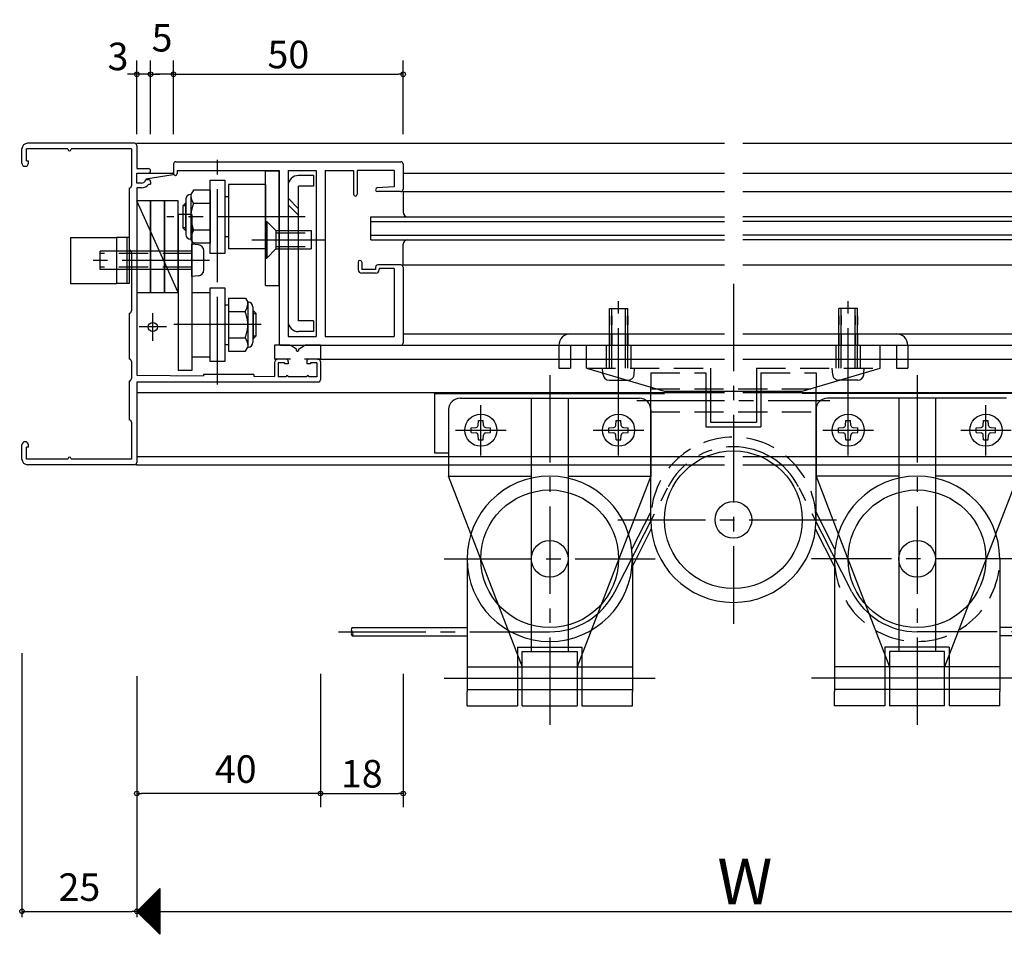
# Model space of a CAD drawing. Units: millimetres. Extents: x -364 to 424, y -554 to 629.
# Drawn here: x 57 to 271, y 6 to 205 of the extents above; entities that cross this region are included whole.
import ezdxf

# ---------------------------------------------------------------- set-up
doc = ezdxf.new("R2010")
doc.units = ezdxf.units.MM
for name, pattern in [('CENTER2', [28.575, 19.05, -3.175, 3.175, -3.175]), ('DASHED2', [9.525, 6.35, -3.175]), ('PHANTOM2', [31.75, 15.875, -3.175, 3.175, -3.175, 3.175, -3.175])]:
    doc.linetypes.add(name, pattern=pattern)
for name, color, linetype in [('AM_0', 7, 'Continuous'), ('AM_11', 3, 'PHANTOM2'), ('AM_2', 121, 'Continuous'), ('AM_3', 6, 'DASHED2'), ('AM_7', 4, 'CENTER2'), ('KI', 7, 'Continuous'), ('SU', 3, 'Continuous')]:
    doc.layers.add(name, color=color, linetype=linetype)
doc.styles.get("Standard").update_dxf_attribs({"font": 'ROMANS', "bigfont": 'EXTFONT'})
doc.dimstyles.new('ISO-25', dxfattribs={"dimtxt": 2.5, "dimasz": 2.5, "dimexe": 1.25, "dimexo": 0.625, "dimtad": 1, "dimtxsty": 'Standard', "dimcen": 2.5, "dimadec": 0, "dimazin": 0, "dimtfac": 1, "dimtmove": 0, "dimatfit": 3, "dimfxl": 0, "dimarcsym": 0})
doc.dimstyles.new('SANKYO', dxfattribs={"dimtxt": 6, "dimasz": 1, "dimexe": 3, "dimexo": 2, "dimgap": 1.3, "dimtad": 1, "dimdsep": 46, "dimtxsty": 'Standard', "dimblk": 'ORIGIN', "dimcen": 0, "dimclrd": 256, "dimclre": 256, "dimclrt": 256, "dimadec": 0, "dimazin": 2, "dimtp": 0.1, "dimtm": 0.1, "dimtfac": 0.71, "dimtmove": 2, "dimatfit": 3, "dimldrblk": 'ORIGIN', "dimfxl": 0, "dimtolj": 1, "dimarcsym": 0})

# ---------------------------------------------------------------- blocks, each defined once
blk = doc.blocks.new('$X4')
at = {"color": 7, "linetype": 'Continuous'}
for p, q in [((-2.41, -0.09), (2.5, 4.83)), ((-2.3, -0.2), (2.5, 4.6)), ((-2.19, -0.31), (2.5, 4.38)), ((1.87, 4.37), (2.5, 3.74)), ((1.98, 4.48), (2.5, 3.96)), ((2.09, 4.59), (2.5, 4.19)), ((2.21, 4.71), (2.5, 4.41)), ((2.32, 4.82), (2.5, 4.64)), ((2.43, 4.93), (2.5, 4.86)), ((-2.08, -0.42), (2.5, 4.16)), ((-1.97, -0.53), (2.5, 3.93)), ((-1.85, -0.65), (2.5, 3.71)), ((-1.74, -0.76), (2.5, 3.48)), ((-1.63, -0.87), (2.5, 3.26)), ((-1.52, -0.98), (2.5, 3.03)), ((-1.4, -1.1), (2.5, 2.81)), ((-1.29, -1.21), (2.5, 2.58)), ((-1.18, -1.32), (2.5, 2.36)), ((-0.26, 2.24), (2.5, -0.53)), ((-0.15, 2.35), (2.5, -0.3)), ((-0.04, 2.46), (2.5, -0.08)), ((0.07, 2.57), (2.5, 0.14)), ((0.18, 2.68), (2.5, 0.37)), ((0.3, 2.8), (2.5, 0.59)), ((0.41, 2.91), (2.5, 0.82)), ((0.52, 3.02), (2.5, 1.04)), ((0.63, 3.13), (2.5, 1.27)), ((0.75, 3.25), (2.5, 1.49)), ((0.86, 3.36), (2.5, 1.72)), ((0.97, 3.47), (2.5, 1.94)), ((1.08, 3.58), (2.5, 2.17)), ((1.2, 3.69), (2.5, 2.39)), ((1.31, 3.81), (2.5, 2.61)), ((1.42, 3.92), (2.5, 2.84)), ((1.53, 4.03), (2.5, 3.06)), ((1.64, 4.14), (2.5, 3.29)), ((1.76, 4.26), (2.5, 3.51)), ((-2.4, 0.1), (2.5, -4.79)), ((-2.28, 0.22), (2.5, -4.57)), ((-2.17, 0.33), (2.5, -4.35)), ((-2.06, 0.44), (2.5, -4.12)), ((-1.95, 0.55), (2.5, -3.9)), ((-1.84, 0.66), (2.5, -3.67)), ((-1.72, 0.78), (2.5, -3.45)), ((-1.61, 0.89), (2.5, -3.22)), ((-1.5, 1), (2.5, -3)), ((-1.39, 1.11), (2.5, -2.77)), ((-1.27, 1.23), (2.5, -2.55)), ((-1.16, 1.34), (2.5, -2.32)), ((-1.07, -1.43), (2.5, 2.13)), ((-1.05, 1.45), (2.5, -2.1)), ((-0.95, -1.55), (2.5, 1.91)), ((-0.94, 1.56), (2.5, -1.88)), ((-0.84, -1.66), (2.5, 1.69)), ((-0.83, 1.67), (2.5, -1.65)), ((-0.73, -1.77), (2.5, 1.46)), ((-0.71, 1.79), (2.5, -1.43)), ((-0.62, -1.88), (2.5, 1.24)), ((-0.6, 1.9), (2.5, -1.2)), ((-0.51, -1.99), (2.5, 1.01)), ((-0.49, 2.01), (2.5, -0.98)), ((-0.39, -2.11), (2.5, 0.79)), ((-0.38, 2.12), (2.5, -0.75)), ((-0.28, -2.22), (2.5, 0.56)), ((-0.17, -2.33), (2.5, 0.34)), ((-0.06, -2.44), (2.5, 0.11)), ((0.06, -2.56), (2.5, -0.11)), ((0.17, -2.67), (2.5, -0.34)), ((0.28, -2.78), (2.5, -0.56)), ((0.39, -2.89), (2.5, -0.78)), ((0.5, -3), (2.5, -1.01)), ((0.62, -3.12), (2.5, -1.23)), ((0.73, -3.23), (2.5, -1.46)), ((0.84, -3.34), (2.5, -1.68)), ((0.95, -3.45), (2.5, -1.91)), ((1.07, -3.57), (2.5, -2.13)), ((1.18, -3.68), (2.5, -2.36)), ((1.29, -3.79), (2.5, -2.58)), ((1.4, -3.9), (2.5, -2.8)), ((1.51, -4.01), (2.5, -3.03)), ((1.63, -4.13), (2.5, -3.25)), ((1.74, -4.24), (2.5, -3.48)), ((1.85, -4.35), (2.5, -3.7)), ((1.96, -4.46), (2.5, -3.93)), ((2.08, -4.58), (2.5, -4.15)), ((2.19, -4.69), (2.5, -4.38)), ((2.3, -4.8), (2.5, -4.6)), ((2.41, -4.91), (2.5, -4.83))]:
    blk.add_line(p, q, dxfattribs=at)
blk = doc.blocks.new('_ORIGIN')
at = {"color": 0, "linetype": 'ByBlock', "lineweight": -2}
blk.add_line((0, 0), (-1, 0), dxfattribs=at)
blk.add_circle((0, 0), 0.5, dxfattribs=at)
blk = doc.blocks.new('*D140')
at = {"color": 0, "lineweight": -2}
for p, q in [((342.01, 66.73), (342.01, 9.21)), ((82.01, 56.77), (82.01, 9.21)), ((83.01, 10.51), (342.01, 10.51))]:
    blk.add_line(p, q, dxfattribs=at)
at = {"layer": 'Defpoints', "color": 0}
for p in [(342.01, 69.27), (82.01, 59.31), (342.01, 10.51)]:
    blk.add_point(p, dxfattribs=at)
at = {"color": 0, "lineweight": -2, "rotation": 180}
blk.add_blockref('_ORIGIN', (82.01, 10.51), dxfattribs=at)
blk = doc.blocks.new('_NONE')
blk = doc.blocks.new('*D144')
at = {"color": 0, "lineweight": -2}
for p, q in [((57.01, 66.73), (57.01, 9.21)), ((82.01, 11.78), (82.01, 11.81)), ((58.01, 10.51), (81.01, 10.51))]:
    blk.add_line(p, q, dxfattribs=at)
at = {"layer": 'Defpoints', "color": 0}
for p in [(57.01, 69.27), (82.01, 10.51), (82.01, 9.24)]:
    blk.add_point(p, dxfattribs=at)
at = {"color": 0, "lineweight": -2, "rotation": 180}
blk.add_blockref('_ORIGIN', (57.01, 10.51), dxfattribs=at)
at = {"color": 0, "lineweight": -2}
blk.add_blockref('_ORIGIN', (82.01, 10.51), dxfattribs=at)
at = {"color": 0, "insert": (69.51, 15.01), "char_height": 6, "attachment_point": 5}
blk.add_mtext('25', dxfattribs=at)
blk = doc.blocks.new('*D257')
at = {"lineweight": -2}
for p, q in [((90.01, 179.8), (90.01, 195.85)), ((140.01, 179.8), (140.01, 195.85)), ((91.01, 192.85), (139.01, 192.85))]:
    blk.add_line(p, q, dxfattribs=at)
at = {"layer": 'Defpoints', "color": 0}
for p in [(140.01, 192.85), (90.01, 177.8), (140.01, 177.8)]:
    blk.add_point(p, dxfattribs=at)
at = {"lineweight": -2, "rotation": 180}
blk.add_blockref('_ORIGIN', (90.01, 192.85), dxfattribs=at)
at = {"lineweight": -2}
blk.add_blockref('_ORIGIN', (140.01, 192.85), dxfattribs=at)
at = {"insert": (115.01, 197.15), "char_height": 6, "attachment_point": 5}
blk.add_mtext('\\A1;50', dxfattribs=at)
blk = doc.blocks.new('*D258')
at = {"lineweight": -2}
for p, q in [((85.01, 179.8), (85.01, 195.85)), ((90.01, 179.8), (90.01, 195.85)), ((89.01, 192.85), (86.01, 192.85))]:
    blk.add_line(p, q, dxfattribs=at)
at = {"layer": 'Defpoints', "color": 0}
for p in [(85.01, 192.85), (85.01, 177.8), (90.01, 177.8)]:
    blk.add_point(p, dxfattribs=at)
at = {"lineweight": -2, "rotation": 180}
blk.add_blockref('_ORIGIN', (85.01, 192.85), dxfattribs=at)
at = {"lineweight": -2}
blk.add_blockref('_ORIGIN', (90.01, 192.85), dxfattribs=at)
at = {"insert": (87.51, 200.8), "char_height": 6, "attachment_point": 5}
blk.add_mtext('\\A1;5', dxfattribs=at)
blk = doc.blocks.new('突出しOP露出W')
blk.add_point((-260, 0))
blk.add_point((-260, 0))
at = {"layer": 'KI'}
for p, q in [((-285, 65.7), (-285, 68.8)), ((-284, 66.2), (-284, 68.8)), ((-275, 68.8), (-284, 68.8)), ((-260.5, 70), (-283.8, 70)), ((-275, 68.8), (-275, 68.7)), ((-261.15, 68.8), (-274.3, 68.8)), ((-274.3, 68.8), (-274.3, 68.7)), ((-261.15, 68.8), (-261.15, 60.75)), ((-260, 70), (-132, 70)), ((-260, 69.5), (-260, 64.5)), ((-128, 70), (0, 70)), ((-284, 66.2), (-283.6, 66.2)), ((-283.6, 65.7), (-283.6, 66.2)), ((-260, 64.5), (-257.5, 64.5)), ((-252, 65.5), (-252, 63.4)), ((-251.5, 66), (-202.5, 66)), ((-202, 65.5), (-202, 60)), ((-260, 63.5), (-257.5, 63.5)), ((-260, 61.3), (-260, 63.5)), ((-259, 63.5), (-252.13, 63.5)), ((-258.02, 62.3), (-252.1, 63.2)), ((-251.2, 64.05), (-229, 64.05)), ((-251.2, 64.05), (-251.2, 63.4)), ((-229, 64.05), (-229, 26.5)), ((-227.05, 64.05), (-220.95, 64.05)), ((-227.05, 64.05), (-227.05, 27.95)), ((-220.95, 64.05), (-220.95, 27.95)), ((-219, 64.05), (-219, 27.95)), ((-219, 64.05), (-212.8, 64.05)), ((-212.8, 64.05), (-212.8, 58.9)), ((-212, 64.05), (-212, 58.9)), ((-203.95, 64.05), (-212, 64.05)), ((-203.95, 64.05), (-203.95, 60.5)), ((-202, 63.5), (-132, 63.5)), ((-128, 63.5), (-57.93, 63.5)), ((-261.65, 60.25), (-261.65, 46.75)), ((-259, 61.3), (-260, 61.3)), ((-259, 60.3), (-260, 60.3)), ((-260, 60.3), (-260, 19.5)), ((-258.02, 62.1), (-257.5, 62.1)), ((-257.4, 61.1), (-257, 61.1)), ((-257, 61.6), (-257, 61.1)), ((-203.95, 60.5), (-207.62, 60.3)), ((-202.5, 59.5), (-207.6, 59.5)), ((-202.03, 59.5), (-132, 59.5)), ((-202, 59.5), (-202, 55)), ((-128, 59.5), (-57.14, 59.5)), ((-209, 49), (-209, 54)), ((-209, 54), (-132, 54)), ((-51, 54), (-128, 54)), ((-209, 53), (-132, 53)), ((-51, 53), (-128, 53)), ((-209, 50), (-132, 50)), ((-51, 50), (-128, 50)), ((-209, 49), (-132, 49)), ((-202, 43.5), (-202, 48)), ((-51, 49), (-128, 49)), ((-261.15, 46.25), (-261.15, 33.5)), ((-211.8, 44.1), (-211.8, 42.5)), ((-211, 44.1), (-211, 42.5)), ((-208, 43), (-208, 42.5)), ((-202.5, 43.5), (-207.5, 43.5)), ((-202.03, 43.5), (-132, 43.5)), ((-202, 43), (-202, 26.5)), ((-128, 43.5), (-57.17, 43.5)), ((-208, 42.5), (-211, 42.5)), ((-208, 41.7), (-211, 41.7)), ((-203.95, 42.7), (-207.2, 42.7)), ((-207.2, 42.7), (-207.2, 42.5)), ((-203.95, 42.7), (-203.95, 27.95)), ((-261.65, 33), (-261.65, 23)), ((-227.05, 27.95), (-220.95, 27.95)), ((-219, 27.95), (-203.95, 27.95)), ((-202, 28.5), (-132, 28.5)), ((-128, 28.5), (-58, 28.5)), ((-230, 26), (-230, 23)), ((-226.65, 26), (-230, 26)), ((-228.5, 26), (-202.5, 26)), ((-225.25, 25.17), (-226.37, 25.92)), ((-224.75, 25.17), (-223.63, 25.92)), ((-220, 26), (-223.35, 26)), ((-220, 26), (-220, 23)), ((-202.75, 26), (-132, 26)), ((-128, 26), (-56.91, 26)), ((-261.15, 22.5), (-261.15, 18.75)), ((-226.5, 23), (-230, 23)), ((-230, 22.2), (-230, 19.2)), ((-227.5, 23), (-229.2, 23)), ((-227.8, 22.2), (-229.2, 22.2)), ((-229.2, 22.2), (-229.2, 19.15)), ((-227.8, 22.2), (-227.8, 22)), ((-227, 22), (-227.8, 22)), ((-227, 22.5), (-227, 22)), ((-220, 23), (-223.5, 23)), ((-223, 22.5), (-223, 22)), ((-222.2, 22), (-223, 22)), ((-220.5, 23), (-222.5, 23)), ((-222.2, 22.2), (-222.2, 22)), ((-220.8, 22.2), (-222.2, 22.2)), ((-220.8, 22.2), (-220.8, 19.15)), ((-220.63, 23), (-132, 23)), ((-220, 22.5), (-220, 18.5)), ((-128, 23), (-39.37, 23)), ((-260, 19.5), (-245.5, 19.36)), ((-234.5, 19.65), (-245.5, 19.65)), ((-245.5, 19.65), (-245.5, 19.36)), ((-234.5, 19.65), (-234.5, 19.25)), ((-261.65, 18.25), (-261.65, 9.75)), ((-220.5, 18), (-260, 18)), ((-260, 18), (-260, 0.5)), ((-234.5, 19.25), (-230, 19.2)), ((-227.5, 19.15), (-229.2, 19.15)), ((-223, 19.15), (-227, 19.15)), ((-220.8, 19.15), (-222.5, 19.15)), ((-260, 15.75), (-132, 15.75)), ((-128, 15.75), (0, 15.75)), ((-261.15, 9.25), (-261.15, 1.2)), ((-285, 1.2), (-285, 4.3)), ((-283.6, 3.8), (-283.6, 4.3)), ((-283.6, 3.8), (-284, 3.8)), ((-284, 1.2), (-284, 3.8)), ((-275, 1.2), (-284, 1.2)), ((-260.5, 0), (-283.8, 0)), ((-275, 1.3), (-275, 1.2)), ((-274.3, 1.3), (-274.3, 1.2)), ((-261.15, 1.2), (-274.3, 1.2)), ((-260, 1.8), (-132, 1.8)), ((-260, 0), (-132, 0)), ((-128, 1.8), (0, 1.8)), ((-128, 0), (0, 0))]:
    blk.add_line(p, q, dxfattribs=at)
for centre, radius, start, end in [((-283.8, 68.8), 1.2, 90, 180), ((-274.65, 68.7), 0.35, 180, 0), ((-260.5, 69.5), 0.5, 0, 90), ((-284.3, 65.7), 0.7, 180, 0), ((-257.5, 64), 0.5, 270, 90), ((-251.5, 65.5), 0.5, 90, 180), ((-202.5, 65.5), 0.5, 0, 90.0017), ((-252.13, 63.35), 0.15, 282.2196, 89.9999), ((-251.6, 63.4), 0.4, 180, 0), ((-261.65, 60.75), 0.5, 270, 0), ((-259, 62.3), 1, 270.0001, 348.4641), ((-259, 62.3), 2, 270.0001, 323.1297), ((-257.5, 61.6), 0.5, 0, 90), ((-207.6, 59.9), 0.4, 93.127, 270), ((-212.4, 58.9), 0.4, 180, 0), ((-202.5, 60), 0.5, 270, 0), ((-201, 55), 1, 180, 270), ((-201, 48), 1, 90, 180), ((-261.65, 46.25), 0.5, 0, 90), ((-211.4, 44.1), 0.4, 0, 180), ((-207.5, 43), 0.5, 90, 180), ((-202.5, 43), 0.5, 0, 90), ((-211, 42.5), 0.8, 180, 270), ((-208, 42.5), 0.8, 270, 0), ((-261.65, 33.5), 0.5, 270, 0), ((-228.5, 26.5), 0.5, 180, 270), ((-226.65, 25.5), 0.5, 56.31, 90.0001), ((-223.35, 25.5), 0.5, 90.0001, 123.6901), ((-202.5, 26.5), 0.5, 270, 0), ((-225, 25), 0.3, 146.3101, 180), ((-225, 25), 0.3, 180, 33.69), ((-261.65, 22.5), 0.5, 0, 90), ((-229.2, 22.2), 0.8, 90, 180), ((-227.5, 22.5), 0.5, 0, 90), ((-222.5, 22.5), 0.5, 90, 180), ((-220.5, 22.5), 0.5, 359.9998, 90), ((-227.25, 19.15), 0.25, 0, 180), ((-222.75, 19.15), 0.25, 0, 180), ((-261.65, 18.75), 0.5, 269.9997, 0), ((-220.5, 18.5), 0.5, 270, 359.9998), ((-261.65, 9.25), 0.5, 0, 89.9998), ((-284.3, 4.3), 0.7, 0, 180), ((-283.8, 1.2), 1.2, 180, 270), ((-274.65, 1.3), 0.35, 0, 180), ((-260.5, 0.5), 0.5, 270, 0)]:
    blk.add_arc(centre, radius, start, end, dxfattribs=at)
at = {"layer": 'SU'}
for p, q in [((-78.5, 70), (-73.5, 70)), ((-78.5, 0), (-73.5, 0))]:
    blk.add_line(p, q, dxfattribs=at)
blk = doc.blocks.new('*D322')
at = {"lineweight": -2}
for p, q in [((82.01, 179.8), (82.01, 195.85)), ((85.01, 179.8), (85.01, 195.85)), ((81.01, 192.85), (80.01, 192.85)), ((85.01, 192.85), (82.01, 192.85)), ((86.01, 192.85), (87.01, 192.85))]:
    blk.add_line(p, q, dxfattribs=at)
at = {"layer": 'Defpoints', "color": 0}
for p in [(82.01, 192.85), (82.01, 177.8), (85.01, 177.8)]:
    blk.add_point(p, dxfattribs=at)
at = {"lineweight": -2}
blk.add_blockref('_ORIGIN', (82.01, 192.85), dxfattribs=at)
at = {"lineweight": -2, "rotation": 180}
blk.add_blockref('_ORIGIN', (85.01, 192.85), dxfattribs=at)
at = {"insert": (77.92, 196.73), "char_height": 6, "attachment_point": 5}
blk.add_mtext('\\A1;3', dxfattribs=at)
blk = doc.blocks.new('*D326')
at = {"color": 0, "lineweight": -2}
for p, q in [((82.01, 61.77), (82.01, 34.89)), ((122.01, 61.73), (122.01, 34.89)), ((121.01, 36.19), (83.01, 36.19))]:
    blk.add_line(p, q, dxfattribs=at)
at = {"layer": 'Defpoints', "color": 0}
for p in [(82.01, 64.31), (122.01, 64.27), (82.01, 36.19)]:
    blk.add_point(p, dxfattribs=at)
at = {"color": 0, "lineweight": -2, "rotation": 180}
blk.add_blockref('_ORIGIN', (82.01, 36.19), dxfattribs=at)
at = {"color": 0, "lineweight": -2}
blk.add_blockref('_ORIGIN', (122.01, 36.19), dxfattribs=at)
at = {"color": 0, "insert": (103.56, 40.72), "char_height": 6, "attachment_point": 5}
blk.add_mtext('40', dxfattribs=at)
blk = doc.blocks.new('*D327')
at = {"lineweight": -2}
for p, q in [((122.01, 62.27), (122.01, 33.19)), ((140.01, 62.27), (140.01, 33.19)), ((123.01, 36.19), (139.01, 36.19))]:
    blk.add_line(p, q, dxfattribs=at)
at = {"layer": 'Defpoints', "color": 0}
for p in [(122.01, 64.27), (140.01, 64.27), (140.01, 36.19)]:
    blk.add_point(p, dxfattribs=at)
at = {"lineweight": -2, "rotation": 180}
blk.add_blockref('_ORIGIN', (122.01, 36.19), dxfattribs=at)
at = {"lineweight": -2}
blk.add_blockref('_ORIGIN', (140.01, 36.19), dxfattribs=at)
at = {"insert": (131.01, 40.49), "char_height": 6, "attachment_point": 5}
blk.add_mtext('\\A1;18', dxfattribs=at)
blk = doc.blocks.new('Ｂ92636')
at = {"layer": 'AM_0'}
for p, q in [((0, 5), (0, -5)), ((0, 5), (0.5, 5)), ((0.5, 5), (0.5, -5)), ((0.5, 5), (0.5, -5)), ((0.5, 5), (2.8, 5)), ((2.8, 5), (2.8, -5)), ((2.8, 5), (2.8, -5)), ((12.8, 5), (2.8, 5)), ((12.8, 5), (12.8, -5)), ((0, -5), (0.5, -5)), ((0.5, -5), (2.8, -5)), ((12.8, -5), (2.8, -5))]:
    blk.add_line(p, q, dxfattribs=at)

msp = doc.modelspace()

# ---------------------------------------------------------------- linework, layer by layer
for p, q in [((184.926, 133.804), (184.926, 141.804)), ((184.926, 141.804), (188.926, 141.804)), ((185.426, 133.804), (185.426, 141.804)), ((188.426, 133.804), (188.426, 141.804)), ((188.926, 133.804), (188.926, 141.804)), ((238.926, 141.804), (234.926, 141.804)), ((234.926, 133.804), (234.926, 141.804)), ((235.426, 133.804), (235.426, 141.804)), ((238.426, 133.804), (238.426, 141.804)), ((238.926, 133.804), (238.926, 141.804)), ((184.926, 140.254), (184.926, 138.254)), ((185.426, 140.254), (185.426, 138.254)), ((188.426, 140.254), (188.426, 138.254)), ((188.926, 140.254), (188.926, 138.254)), ((234.926, 140.254), (234.926, 138.254)), ((235.426, 140.254), (235.426, 138.254)), ((238.426, 140.254), (238.426, 138.254)), ((238.926, 140.254), (238.926, 138.254)), ((184.926, 128.804), (184.926, 138.804)), ((185.426, 128.804), (185.426, 138.804)), ((188.426, 128.804), (188.426, 138.804)), ((188.926, 128.804), (188.926, 138.804)), ((234.926, 128.804), (234.926, 138.804)), ((235.426, 128.804), (235.426, 138.804)), ((238.426, 128.804), (238.426, 138.804)), ((238.926, 128.804), (238.926, 138.804)), ((184.845, 126.204), (188.766, 126.204)), ((239.007, 126.204), (235.086, 126.204)), ((167.926, 104.853), (167.926, 68.078)), ((175.926, 104.853), (175.926, 68.078)), ((247.926, 104.853), (247.926, 68.078)), ((255.926, 104.853), (255.926, 68.078)), ((154.768, 92.744), (165.926, 63.804)), ((189.084, 92.744), (177.926, 63.804)), ((234.768, 92.744), (245.926, 63.804)), ((269.084, 92.744), (257.926, 63.804)), ((153.926, 63.804), (189.926, 63.804)), ((269.926, 63.804), (233.926, 63.804)), ((153.926, 58.804), (189.926, 58.804)), ((269.926, 58.804), (233.926, 58.804))]:
    msp.add_line(p, q)
at = {"color": 7}
for p, q in [((87.01, 15.508), (82.01, 10.508)), ((87.01, 15.508), (87.01, 5.508)), ((82.01, 10.508), (87.01, 5.508))]:
    msp.add_line(p, q, dxfattribs=at)
for centre in [(211.926, 95.804), (171.926, 87.304), (251.926, 87.304)]:
    msp.add_circle(centre, 15)
for centre, radius, start, end in [((184.845, 127.504), 1.3, 185, 270), ((239.007, 127.504), 1.3, 270, 355), ((171.926, 87.304), 18, 180, 0)]:
    msp.add_arc(centre, radius, start, end)
at = {"layer": 'AM_0'}
for p, q in [((110.01, 171.804), (113.01, 171.804)), ((110.01, 146.804), (110.01, 171.804)), ((113.01, 146.804), (113.01, 171.804)), ((98.01, 169.804), (101.21, 169.804)), ((98.01, 153.804), (98.01, 169.804)), ((101.21, 169.804), (101.21, 153.804)), ((120.46, 170.803), (117.26, 170.803)), ((120.46, 170.803), (120.46, 168.503)), ((94.324, 167.577), (93.81, 166.687)), ((98.01, 167.577), (94.324, 167.577)), ((98.01, 167.577), (98.01, 156.03)), ((110.01, 168.804), (102.01, 168.804)), ((102.01, 168.804), (102.01, 154.804)), ((110.01, 168.804), (110.01, 154.804)), ((114.96, 168.503), (114.96, 139.103)), ((120.46, 168.503), (117.26, 168.503)), ((117.26, 139.103), (117.26, 168.503)), ((82.01, 165.304), (82.01, 145.304)), ((85.01, 165.304), (82.01, 165.304)), ((85.01, 145.304), (85.01, 165.304)), ((85.01, 165.304), (85.01, 145.304)), ((88.01, 165.304), (85.01, 165.304)), ((88.01, 145.304), (88.01, 165.304)), ((88.01, 165.304), (88.01, 145.304)), ((91.01, 165.304), (88.01, 165.304)), ((91.01, 145.304), (91.01, 165.304)), ((92.71, 165.687), (92.71, 157.92)), ((93.81, 166.687), (93.71, 166.687)), ((93.81, 166.687), (93.81, 156.92)), ((102.01, 166.154), (101.21, 166.154)), ((98.01, 164.69), (94.391, 164.69)), ((91.01, 162.304), (91.01, 128.304)), ((94.01, 162.304), (91.01, 162.304)), ((94.01, 162.304), (94.01, 128.304)), ((98.01, 158.917), (94.391, 158.917)), ((93.81, 156.92), (93.71, 156.92)), ((94.324, 156.03), (93.81, 156.92)), ((102.01, 157.454), (101.21, 157.454)), ((98.01, 156.03), (94.324, 156.03)), ((110.01, 154.804), (102.01, 154.804)), ((101.21, 153.804), (98.01, 153.804)), ((98.01, 146.304), (101.21, 146.304)), ((98.01, 130.304), (98.01, 146.304)), ((101.21, 146.304), (101.21, 130.304)), ((110.01, 146.804), (113.01, 146.804)), ((82.01, 145.304), (85.01, 145.304)), ((85.01, 145.304), (88.01, 145.304)), ((88.01, 145.304), (91.01, 145.304)), ((94.01, 145.304), (98.01, 145.304)), ((102.01, 144.077), (105.696, 144.077)), ((102.01, 144.077), (102.01, 132.53)), ((105.696, 144.077), (106.21, 143.187)), ((101.21, 142.654), (102.01, 142.654)), ((102.01, 142.654), (102.01, 133.954)), ((106.21, 143.187), (106.31, 143.187)), ((106.21, 143.187), (106.21, 133.42)), ((107.31, 142.187), (107.31, 134.42)), ((102.01, 141.19), (105.63, 141.19)), ((120.46, 139.103), (117.26, 139.103)), ((120.46, 139.103), (120.46, 136.803)), ((102.01, 135.417), (105.63, 135.417)), ((120.46, 136.803), (117.26, 136.803)), ((101.21, 133.954), (102.01, 133.954)), ((105.696, 132.53), (106.21, 133.42)), ((106.21, 133.42), (106.31, 133.42)), ((173.926, 133.804), (173.926, 128.804)), ((176.426, 133.804), (176.426, 128.804)), ((176.426, 133.804), (247.426, 133.804)), ((179.926, 128.804), (179.926, 133.804)), ((179.926, 133.804), (243.926, 133.804)), ((243.926, 128.804), (243.926, 133.804)), ((247.426, 133.804), (247.426, 128.804)), ((249.926, 133.804), (249.926, 128.804)), ((94.01, 131.304), (98.01, 131.304)), ((102.01, 132.53), (105.696, 132.53)), ((101.21, 130.304), (98.01, 130.304)), ((173.926, 128.804), (176.426, 128.804)), ((179.926, 128.804), (196.926, 123.804)), ((226.926, 123.804), (243.926, 128.804)), ((247.426, 128.804), (249.926, 128.804)), ((94.01, 128.304), (91.01, 128.304)), ((193.926, 95.804), (193.926, 124.686)), ((229.926, 95.804), (229.926, 124.686)), ((146.926, 110.304), (146.926, 123.304)), ((146.926, 123.304), (193.926, 123.304)), ((152.426, 122.304), (191.426, 122.304)), ((167.926, 122.304), (167.926, 104.853)), ((175.926, 122.304), (175.926, 104.853)), ((196.926, 123.804), (226.926, 123.804)), ((205.926, 123.804), (205.926, 116.03)), ((206.926, 123.804), (206.926, 117.03)), ((216.926, 123.804), (216.926, 117.03)), ((217.926, 123.804), (217.926, 116.03)), ((276.926, 123.304), (229.926, 123.304)), ((271.426, 122.304), (232.426, 122.304)), ((247.926, 122.304), (247.926, 104.853)), ((255.926, 122.304), (255.926, 104.853)), ((149.926, 119.804), (149.926, 105.304)), ((193.926, 119.804), (193.926, 105.304)), ((229.926, 119.804), (229.926, 105.304)), ((205.926, 116.03), (217.926, 116.03)), ((206.926, 117.03), (216.926, 117.03)), ((149.926, 110.304), (146.926, 110.304)), ((149.926, 105.304), (167.926, 105.304)), ((154.768, 92.744), (149.926, 105.304)), ((175.926, 105.304), (193.926, 105.304)), ((193.926, 105.304), (189.084, 92.744)), ((247.926, 105.304), (229.926, 105.304)), ((229.926, 105.304), (234.768, 92.744)), ((273.926, 105.304), (255.926, 105.304)), ((269.084, 92.744), (273.926, 105.304)), ((189.807, 89.372), (193.926, 97.471)), ((234.045, 89.372), (229.926, 97.471)), ((189.926, 85.636), (194.045, 93.735)), ((233.926, 85.636), (229.807, 93.735)), ((153.926, 87.304), (153.926, 58.421)), ((189.926, 87.304), (189.926, 58.421)), ((233.926, 87.304), (233.926, 58.421)), ((269.926, 87.304), (269.926, 58.421)), ((128.926, 72.304), (153.926, 72.304)), ((294.926, 72.304), (269.926, 72.304)), ((128.926, 70.504), (153.926, 70.504)), ((294.926, 70.504), (269.926, 70.504)), ((164.926, 68.078), (164.926, 55.304)), ((164.926, 68.078), (178.926, 68.078)), ((165.926, 55.304), (165.926, 67.078)), ((165.926, 67.078), (177.926, 67.078)), ((167.926, 68.078), (167.926, 67.078)), ((175.926, 68.078), (175.926, 67.078)), ((177.926, 67.078), (177.926, 55.304)), ((178.926, 68.078), (178.926, 55.304)), ((244.926, 68.078), (244.926, 55.304)), ((258.926, 68.078), (244.926, 68.078)), ((245.926, 67.078), (245.926, 55.304)), ((257.926, 67.078), (245.926, 67.078)), ((247.926, 68.078), (247.926, 67.078)), ((255.926, 68.078), (255.926, 67.078)), ((257.926, 55.304), (257.926, 67.078)), ((258.926, 68.078), (258.926, 55.304)), ((165.926, 61.304), (177.926, 61.304)), ((257.926, 61.304), (245.926, 61.304)), ((153.926, 55.304), (153.926, 58.421)), ((189.926, 55.304), (189.926, 58.421)), ((233.926, 55.304), (233.926, 58.421)), ((269.926, 55.304), (269.926, 58.421)), ((153.926, 55.304), (164.926, 55.304)), ((165.926, 55.304), (177.926, 55.304)), ((178.926, 55.304), (189.926, 55.304)), ((244.926, 55.304), (233.926, 55.304)), ((257.926, 55.304), (245.926, 55.304)), ((269.926, 55.304), (258.926, 55.304))]:
    msp.add_line(p, q, dxfattribs=at)
for points in [[(94.391, 164.69), (94.374, 164.721), (94.358, 164.752), (94.341, 164.783), (94.324, 164.814), (94.308, 164.846), (94.292, 164.877), (94.275, 164.908), (94.259, 164.939), (94.243, 164.97), (94.227, 165.001), (94.211, 165.033), (94.196, 165.064), (94.18, 165.096), (94.165, 165.127), (94.15, 165.159), (94.135, 165.19), (94.12, 165.222), (94.106, 165.254), (94.092, 165.286), (94.078, 165.318), (94.065, 165.35), (94.052, 165.382), (94.039, 165.414), (94.027, 165.447), (94.015, 165.479), (94.003, 165.512), (93.992, 165.545), (93.981, 165.577), (93.971, 165.611), (93.961, 165.644), (93.952, 165.677), (93.943, 165.711), (93.934, 165.744), (93.926, 165.778), (93.918, 165.812), (93.911, 165.846), (93.904, 165.88), (93.897, 165.914), (93.891, 165.949), (93.885, 165.983), (93.879, 166.018), (93.874, 166.052), (93.869, 166.087), (93.864, 166.122), (93.86, 166.157), (93.855, 166.192), (93.851, 166.227), (93.847, 166.262), (93.843, 166.297), (93.84, 166.333), (93.837, 166.368), (93.833, 166.403), (93.83, 166.439), (93.827, 166.474), (93.824, 166.509), (93.821, 166.545), (93.819, 166.58), (93.816, 166.616), (93.813, 166.651), (93.81, 166.687)], [(94.391, 158.917), (94.362, 159.013), (94.333, 159.109), (94.304, 159.205), (94.275, 159.302), (94.247, 159.398), (94.219, 159.494), (94.191, 159.59), (94.164, 159.687), (94.138, 159.783), (94.111, 159.879), (94.086, 159.975), (94.061, 160.072), (94.037, 160.168), (94.014, 160.264), (93.992, 160.36), (93.971, 160.456), (93.95, 160.553), (93.931, 160.649), (93.913, 160.745), (93.896, 160.841), (93.881, 160.938), (93.867, 161.034), (93.854, 161.13), (93.843, 161.226), (93.833, 161.322), (93.825, 161.419), (93.819, 161.515), (93.814, 161.611), (93.811, 161.707), (93.81, 161.804), (93.811, 161.9), (93.814, 161.996), (93.819, 162.092), (93.825, 162.188), (93.833, 162.285), (93.843, 162.381), (93.854, 162.477), (93.867, 162.573), (93.881, 162.67), (93.896, 162.766), (93.913, 162.862), (93.931, 162.958), (93.95, 163.054), (93.971, 163.151), (93.992, 163.247), (94.014, 163.343), (94.037, 163.439), (94.061, 163.536), (94.086, 163.632), (94.111, 163.728), (94.138, 163.824), (94.164, 163.921), (94.191, 164.017), (94.219, 164.113), (94.247, 164.209), (94.275, 164.305), (94.304, 164.402), (94.333, 164.498), (94.362, 164.594), (94.391, 164.69)], [(94.391, 158.917), (94.374, 158.886), (94.358, 158.855), (94.341, 158.824), (94.324, 158.793), (94.308, 158.762), (94.292, 158.73), (94.275, 158.699), (94.259, 158.668), (94.243, 158.637), (94.227, 158.606), (94.211, 158.574), (94.196, 158.543), (94.18, 158.512), (94.165, 158.48), (94.15, 158.448), (94.135, 158.417), (94.12, 158.385), (94.106, 158.353), (94.092, 158.321), (94.078, 158.289), (94.065, 158.257), (94.052, 158.225), (94.039, 158.193), (94.027, 158.16), (94.015, 158.128), (94.003, 158.095), (93.992, 158.063), (93.981, 158.03), (93.971, 157.997), (93.961, 157.963), (93.952, 157.93), (93.943, 157.896), (93.934, 157.863), (93.926, 157.829), (93.918, 157.795), (93.911, 157.761), (93.904, 157.727), (93.897, 157.693), (93.891, 157.658), (93.885, 157.624), (93.879, 157.589), (93.874, 157.555), (93.869, 157.52), (93.864, 157.485), (93.86, 157.45), (93.855, 157.415), (93.851, 157.38), (93.847, 157.345), (93.843, 157.31), (93.84, 157.275), (93.837, 157.239), (93.833, 157.204), (93.83, 157.168), (93.827, 157.133), (93.824, 157.098), (93.821, 157.062), (93.819, 157.027), (93.816, 156.991), (93.813, 156.956), (93.81, 156.92)], [(105.63, 141.19), (105.646, 141.221), (105.663, 141.252), (105.68, 141.283), (105.696, 141.314), (105.713, 141.346), (105.729, 141.377), (105.746, 141.408), (105.762, 141.439), (105.778, 141.47), (105.794, 141.501), (105.81, 141.533), (105.825, 141.564), (105.841, 141.596), (105.856, 141.627), (105.871, 141.659), (105.886, 141.69), (105.9, 141.722), (105.915, 141.754), (105.929, 141.786), (105.942, 141.818), (105.956, 141.85), (105.969, 141.882), (105.981, 141.914), (105.994, 141.947), (106.006, 141.979), (106.017, 142.012), (106.029, 142.045), (106.039, 142.077), (106.05, 142.111), (106.06, 142.144), (106.069, 142.177), (106.078, 142.211), (106.087, 142.244), (106.095, 142.278), (106.103, 142.312), (106.11, 142.346), (106.117, 142.38), (106.124, 142.414), (106.13, 142.449), (106.136, 142.483), (106.141, 142.518), (106.147, 142.552), (106.152, 142.587), (106.157, 142.622), (106.161, 142.657), (106.166, 142.692), (106.17, 142.727), (106.174, 142.762), (106.177, 142.797), (106.181, 142.833), (106.184, 142.868), (106.187, 142.903), (106.191, 142.939), (106.194, 142.974), (106.197, 143.009), (106.199, 143.045), (106.202, 143.08), (106.205, 143.116), (106.208, 143.151), (106.21, 143.187)], [(105.63, 135.417), (105.659, 135.513), (105.688, 135.609), (105.717, 135.705), (105.745, 135.802), (105.774, 135.898), (105.802, 135.994), (105.829, 136.09), (105.857, 136.187), (105.883, 136.283), (105.909, 136.379), (105.935, 136.475), (105.96, 136.572), (105.984, 136.668), (106.007, 136.764), (106.029, 136.86), (106.05, 136.956), (106.07, 137.053), (106.09, 137.149), (106.108, 137.245), (106.124, 137.341), (106.14, 137.438), (106.154, 137.534), (106.167, 137.63), (106.178, 137.726), (106.187, 137.822), (106.196, 137.919), (106.202, 138.015), (106.207, 138.111), (106.209, 138.207), (106.21, 138.304), (106.209, 138.4), (106.207, 138.496), (106.202, 138.592), (106.196, 138.688), (106.187, 138.785), (106.178, 138.881), (106.167, 138.977), (106.154, 139.073), (106.14, 139.17), (106.124, 139.266), (106.108, 139.362), (106.09, 139.458), (106.07, 139.554), (106.05, 139.651), (106.029, 139.747), (106.007, 139.843), (105.984, 139.939), (105.96, 140.036), (105.935, 140.132), (105.909, 140.228), (105.883, 140.324), (105.857, 140.421), (105.829, 140.517), (105.802, 140.613), (105.774, 140.709), (105.745, 140.805), (105.717, 140.902), (105.688, 140.998), (105.659, 141.094), (105.63, 141.19)], [(105.63, 135.417), (105.646, 135.386), (105.663, 135.355), (105.68, 135.324), (105.696, 135.293), (105.713, 135.262), (105.729, 135.23), (105.746, 135.199), (105.762, 135.168), (105.778, 135.137), (105.794, 135.106), (105.81, 135.074), (105.825, 135.043), (105.841, 135.012), (105.856, 134.98), (105.871, 134.948), (105.886, 134.917), (105.9, 134.885), (105.915, 134.853), (105.929, 134.821), (105.942, 134.789), (105.956, 134.757), (105.969, 134.725), (105.981, 134.693), (105.994, 134.66), (106.006, 134.628), (106.017, 134.595), (106.029, 134.563), (106.039, 134.53), (106.05, 134.497), (106.06, 134.463), (106.069, 134.43), (106.078, 134.396), (106.087, 134.363), (106.095, 134.329), (106.103, 134.295), (106.11, 134.261), (106.117, 134.227), (106.124, 134.193), (106.13, 134.158), (106.136, 134.124), (106.141, 134.089), (106.147, 134.055), (106.152, 134.02), (106.157, 133.985), (106.161, 133.95), (106.166, 133.915), (106.17, 133.88), (106.174, 133.845), (106.177, 133.81), (106.181, 133.775), (106.184, 133.739), (106.187, 133.704), (106.191, 133.668), (106.194, 133.633), (106.197, 133.598), (106.199, 133.562), (106.202, 133.527), (106.205, 133.491), (106.208, 133.456), (106.21, 133.42)]]:
    msp.add_lwpolyline(points, dxfattribs=at)
for centre, radius in [((85.51, 137.803), 1), ((211.926, 95.804), 4), ((171.926, 87.304), 4), ((251.926, 87.304), 4)]:
    msp.add_circle(centre, radius, dxfattribs=at)
for centre, radius, start, end in [((117.26, 168.503), 2.3, 90, 180), ((93.71, 165.687), 1, 90, 180), ((93.71, 157.92), 1, 180, 270), ((106.31, 142.187), 1, 0, 90), ((117.26, 139.103), 2.3, 180, 270), ((176.426, 133.804), 2.5, 90, 180), ((247.426, 133.804), 2.5, 0, 90), ((106.31, 134.42), 1, 270, 0), ((152.426, 119.804), 2.5, 90, 180), ((191.426, 119.804), 2.5, 0, 90), ((232.426, 119.804), 2.5, 90, 180), ((171.926, 87.304), 18, 0, 180), ((251.926, 87.304), 18, 0, 180), ((211.926, 95.804), 18, 180, 0), ((129.323, 71.854), 0.6, 131.40962, 228.59038), ((129.323, 70.954), 0.6, 131.40962, 228.59038), ((128.529, 70.954), 0.6, 311.40962, 48.59038)]:
    msp.add_arc(centre, radius, start, end, dxfattribs=at)
at = {"layer": 'AM_2', "color": 0}
for p, q in [((91.01, 145.304), (82.01, 165.304)), ((117.26, 163.537), (114.96, 165.837)), ((92.61, 164.804), (92.01, 164.204)), ((92.71, 164.204), (92.01, 164.204)), ((92.01, 164.204), (92.01, 159.404)), ((92.61, 164.804), (92.61, 158.804)), ((92.71, 164.804), (92.61, 164.804)), ((117.26, 162.123), (114.96, 164.423)), ((92.61, 158.804), (92.01, 159.404)), ((92.71, 159.404), (92.01, 159.404)), ((92.71, 158.804), (92.61, 158.804)), ((110.01, 160.804), (110.31, 160.804)), ((110.01, 160.804), (110.01, 152.804)), ((110.31, 160.804), (112.31, 158.804)), ((110.31, 160.804), (110.31, 152.804)), ((112.31, 158.804), (120.01, 158.804)), ((112.31, 158.804), (112.31, 154.804)), ((120.01, 158.804), (120.01, 154.804)), ((95.424, 155.68), (94.01, 155.804)), ((94.01, 148.804), (94.01, 155.804)), ((96.61, 150.222), (96.61, 154.385)), ((112.31, 154.804), (110.31, 152.804)), ((112.31, 154.804), (120.01, 154.804)), ((74.01, 150.304), (74.01, 154.304)), ((94.01, 154.304), (74.01, 154.304)), ((110.01, 152.804), (110.31, 152.804)), ((94.01, 150.304), (74.01, 150.304)), ((95.424, 148.927), (94.01, 148.804)), ((107.31, 141.304), (107.41, 141.304)), ((107.31, 140.704), (108.01, 140.704)), ((107.41, 141.304), (108.01, 140.704)), ((107.41, 135.304), (107.41, 141.304)), ((108.01, 135.904), (108.01, 140.704)), ((107.31, 135.904), (108.01, 135.904)), ((107.31, 135.304), (107.41, 135.304)), ((107.41, 135.304), (108.01, 135.904)), ((183.55, 127.39), (183.519, 127.747)), ((240.302, 127.39), (240.334, 127.747)), ((154.826, 115.804), (155.879, 115.896)), ((154.826, 114.804), (154.826, 115.804)), ((156.334, 116.35), (156.426, 117.404)), ((156.426, 117.404), (157.426, 117.404)), ((157.518, 116.35), (157.426, 117.404)), ((157.973, 115.896), (159.026, 115.804)), ((159.026, 114.804), (159.026, 115.804)), ((184.826, 115.804), (185.879, 115.896)), ((184.826, 114.804), (184.826, 115.804)), ((186.334, 116.35), (186.426, 117.404)), ((186.426, 117.404), (187.426, 117.404)), ((187.518, 116.35), (187.426, 117.404)), ((187.973, 115.896), (189.026, 115.804)), ((189.026, 114.804), (189.026, 115.804)), ((234.826, 115.804), (235.879, 115.896)), ((234.826, 114.804), (234.826, 115.804)), ((236.334, 116.35), (236.426, 117.404)), ((236.426, 117.404), (237.426, 117.404)), ((237.518, 116.35), (237.426, 117.404)), ((237.973, 115.896), (239.026, 115.804)), ((239.026, 114.804), (239.026, 115.804)), ((264.826, 115.804), (265.879, 115.896)), ((264.826, 114.804), (264.826, 115.804)), ((266.334, 116.35), (266.426, 117.404)), ((266.426, 117.404), (267.426, 117.404)), ((267.518, 116.35), (267.426, 117.404)), ((267.973, 115.896), (269.026, 115.804)), ((269.026, 114.804), (269.026, 115.804)), ((154.826, 114.804), (155.879, 114.711)), ((156.426, 113.204), (156.334, 114.257)), ((157.426, 113.204), (157.518, 114.257)), ((157.973, 114.711), (159.026, 114.804)), ((184.826, 114.804), (185.879, 114.711)), ((186.426, 113.204), (186.334, 114.257)), ((187.426, 113.204), (187.518, 114.257)), ((187.973, 114.711), (189.026, 114.804)), ((234.826, 114.804), (235.879, 114.711)), ((236.426, 113.204), (236.334, 114.257)), ((237.426, 113.204), (237.518, 114.257)), ((237.973, 114.711), (239.026, 114.804)), ((264.826, 114.804), (265.879, 114.711)), ((266.426, 113.204), (266.334, 114.257)), ((267.426, 113.204), (267.518, 114.257)), ((267.973, 114.711), (269.026, 114.804)), ((156.426, 113.204), (157.426, 113.204)), ((186.426, 113.204), (187.426, 113.204)), ((236.426, 113.204), (237.426, 113.204)), ((266.426, 113.204), (267.426, 113.204))]:
    msp.add_line(p, q, dxfattribs=at)
for centre in [(156.926, 115.304), (186.926, 115.304), (236.926, 115.304), (266.926, 115.304)]:
    msp.add_circle(centre, 3.5, dxfattribs=at)
for centre, radius, start, end in [((95.31, 154.385), 1.3, 0, 85), ((95.31, 150.222), 1.3, 275, 0), ((155.836, 116.394), 0.5, 275, 355), ((158.016, 116.394), 0.5, 185, 265), ((185.836, 116.394), 0.5, 275, 355), ((188.016, 116.394), 0.5, 185, 265), ((235.836, 116.394), 0.5, 275, 355), ((238.016, 116.394), 0.5, 185, 265), ((265.836, 116.394), 0.5, 275, 355), ((268.016, 116.394), 0.5, 185, 265), ((155.836, 114.213), 0.5, 5, 85), ((158.016, 114.213), 0.5, 95, 175), ((185.836, 114.213), 0.5, 5, 85), ((188.016, 114.213), 0.5, 95, 175), ((235.836, 114.213), 0.5, 5, 85), ((238.016, 114.213), 0.5, 95, 175), ((265.836, 114.213), 0.5, 5, 85), ((268.016, 114.213), 0.5, 95, 175)]:
    msp.add_arc(centre, radius, start, end, dxfattribs=at)
at = {"layer": 'AM_3', "color": 0}
for p, q in [((112.31, 158.304), (120.01, 158.304)), ((112.31, 155.304), (120.01, 155.304)), ((94.01, 153.804), (74.01, 153.804)), ((94.01, 150.804), (74.01, 150.804)), ((184.226, 133.804), (184.226, 128.804)), ((189.626, 133.804), (189.626, 128.804)), ((234.226, 133.804), (234.226, 128.804)), ((239.626, 128.804), (239.626, 133.804)), ((179.926, 128.804), (206.926, 128.804)), ((183.519, 127.747), (183.426, 128.804)), ((190.302, 127.39), (190.426, 128.804)), ((206.926, 128.804), (206.926, 123.804)), ((216.926, 128.804), (216.926, 123.804)), ((216.926, 128.804), (243.926, 128.804)), ((233.55, 127.39), (233.426, 128.804)), ((240.334, 127.747), (240.426, 128.804)), ((193.926, 127.804), (193.926, 124.686)), ((193.926, 127.804), (205.926, 127.804)), ((205.926, 127.804), (205.926, 123.804)), ((217.926, 127.804), (217.926, 123.804)), ((217.926, 127.804), (229.926, 127.804)), ((229.926, 127.804), (229.926, 124.686)), ((188.766, 126.204), (189.007, 126.204)), ((193.926, 124.304), (229.926, 124.304)), ((193.926, 123.304), (196.926, 123.304)), ((229.926, 123.304), (226.926, 123.304)), ((193.926, 119.304), (229.926, 119.304))]:
    msp.add_line(p, q, dxfattribs=at)
at = {"layer": 'AM_3'}
for p, q in [((184.926, 136.304), (184.926, 133.804)), ((185.426, 136.304), (185.426, 133.804)), ((188.426, 136.304), (188.426, 133.804)), ((188.926, 136.304), (188.926, 133.804)), ((234.926, 136.304), (234.926, 133.804)), ((235.426, 136.304), (235.426, 133.804)), ((238.426, 136.304), (238.426, 133.804)), ((238.926, 136.304), (238.926, 133.804)), ((235.086, 126.204), (234.845, 126.204))]:
    msp.add_line(p, q, dxfattribs=at)
at = {"layer": 'AM_3', "color": 0}
for centre, radius, start, end in [((189.007, 127.504), 1.3, 270, 355), ((234.845, 127.504), 1.3, 185, 270), ((211.926, 95.804), 18, 0, 180), ((251.926, 87.304), 18, 180, 0)]:
    msp.add_arc(centre, radius, start, end, dxfattribs=at)
at = {"layer": 'AM_7', "color": 0}
for p, q in [((99.61, 148.804), (99.61, 174.804)), ((99.61, 148.804), (99.61, 174.804)), ((118.68, 161.804), (88.531, 161.804)), ((118.68, 161.804), (88.531, 161.804)), ((107.072, 156.804), (123.01, 156.804)), ((107.072, 156.804), (123.01, 156.804)), ((97.875, 152.304), (71.142, 152.304)), ((99.61, 125.304), (99.61, 151.304)), ((99.61, 125.304), (99.61, 151.304)), ((211.926, 147.224), (211.926, 73.119)), ((85.51, 134.804), (85.51, 140.804)), ((85.51, 134.803), (85.51, 140.803)), ((88.51, 137.804), (82.51, 137.804)), ((88.51, 137.803), (82.51, 137.803)), ((109.11, 138.304), (89.861, 138.304)), ((171.926, 127.304), (171.926, 50.304)), ((251.926, 127.304), (251.926, 50.304)), ((156.926, 109.804), (156.926, 120.804)), ((186.926, 109.804), (186.926, 120.804)), ((190.912, 121.804), (232.96, 121.804)), ((236.926, 109.804), (236.926, 120.804)), ((266.926, 109.804), (266.926, 120.804)), ((151.426, 115.304), (162.426, 115.304)), ((181.426, 115.304), (192.426, 115.304)), ((231.426, 115.304), (242.426, 115.304)), ((261.426, 115.304), (272.426, 115.304)), ((186.098, 80.095), (197.754, 103.012)), ((237.754, 80.095), (226.098, 103.012)), ((186.776, 95.804), (236.563, 95.804)), ((148.926, 87.304), (194.926, 87.304)), ((274.926, 87.304), (228.926, 87.304)), ((125.926, 71.404), (171.926, 71.404)), ((297.926, 71.404), (251.926, 71.404)), ((148.926, 61.304), (165.926, 61.304)), ((177.926, 61.304), (194.926, 61.304)), ((245.926, 61.304), (228.926, 61.304)), ((274.926, 61.304), (257.926, 61.304))]:
    msp.add_line(p, q, dxfattribs=at)
at = {"layer": 'AM_7', "color": 0, "linetype": 'CENTER2'}
for p, q in [((186.926, 118.492), (186.926, 143.41)), ((236.926, 118.492), (236.926, 143.41))]:
    msp.add_line(p, q, dxfattribs=at)
at = {"layer": 'AM_7', "color": 0}
for centre, start, end in [((211.926, 95.804), 26.95844, 153.04156), ((171.926, 87.304), 270, 333.04156), ((251.926, 87.304), 206.95844, 270)]:
    msp.add_arc(centre, 15.9, start, end, dxfattribs=at)

# ---------------------------------------------------------------- block references
msp.add_blockref('突出しOP露出W', (342.01, 107.804))
at = {"color": 7}
msp.add_blockref('$X4', (84.51, 10.508), dxfattribs=at)
at = {"layer": 'AM_11', "xscale": -1}
msp.add_blockref('Ｂ92636', (80.361, 152.304), dxfattribs=at)

# ---------------------------------------------------------------- texts
at = {"color": 7, "insert": (208.439, 12.008), "char_height": 10, "attachment_point": 7}
msp.add_mtext('{\\W1;W}', dxfattribs=at)

# ---------------------------------------------------------------- dimensions: what is measured, and where the dimension line sits
dim = msp.add_linear_dim(base=(85.01, 192.848), p1=(90.011, 177.804), p2=(85.01, 177.804), dimstyle='SANKYO')
dim.commit()
dim.dimension.update_dxf_attribs({"geometry": '*D258', "text_midpoint": (87.51, 200.798)})
dim = msp.add_linear_dim(base=(82.01, 192.848), p1=(85.01, 177.804), p2=(82.01, 177.804), dimstyle='SANKYO')
dim.commit()
dim.dimension.update_dxf_attribs({"geometry": '*D322', "text_midpoint": (77.922, 196.727), "dimtype": 160})
for base, p1, p2, picture, middle in [((140.01, 192.848), (90.008, 177.804), (140.01, 177.804), '*D257', (115.009, 197.148)), ((140.01, 36.193), (122.01, 64.273), (140.01, 64.273), '*D327', (131.01, 40.493))]:
    dim = msp.add_linear_dim(base=base, p1=p1, p2=p2, angle=180, dimstyle='SANKYO')
    dim.commit()
    dim.dimension.update_dxf_attribs({"geometry": picture, "text_midpoint": middle})
at = {"color": 7}
dim = msp.add_linear_dim(base=(82.01, 10.509), p1=(57.01, 69.273), p2=(82.01, 9.238), angle=180, dimstyle='ISO-25', override={"dimtxt": 6, "dimasz": 1, "dimexe": 1.3, "dimexo": 2.54, "dimgap": 1.5, "dimdec": 1, "dimlfac": 1, "dimdsep": 46, "dimblk1": 'ORIGIN', "dimblk2": 'ORIGIN', "dimsah": 1}, dxfattribs=at)
dim.commit()
dim.dimension.update_dxf_attribs({"geometry": '*D144', "text_midpoint": (69.511, 10.509), "dimtype": 160})
dim = msp.add_linear_dim(base=(342.01, 10.509), p1=(82.01, 59.306), p2=(342.01, 69.273), angle=180, text=' ', dimstyle='ISO-25', override={"dimtxt": 6, "dimasz": 1, "dimexe": 1.3, "dimexo": 2.54, "dimgap": 1.5, "dimdec": 1, "dimlfac": 1, "dimdsep": 46, "dimblk1": 'ORIGIN', "dimblk2": 'NONE', "dimsah": 1}, dxfattribs=at)
dim.commit()
dim.dimension.update_dxf_attribs({"geometry": '*D140', "text_midpoint": (212.011, 10.509), "dimtype": 160})
dim = msp.add_linear_dim(base=(82.01, 36.193), p1=(122.01, 64.273), p2=(82.01, 64.306), dimstyle='ISO-25', override={"dimtxt": 6, "dimasz": 1, "dimexe": 1.3, "dimexo": 2.54, "dimgap": 1.5, "dimdec": 1, "dimlfac": 1, "dimdsep": 46, "dimblk1": 'ORIGIN', "dimblk2": 'ORIGIN', "dimsah": 1, "dimtmove": 2}, dxfattribs=at)
dim.commit()
dim.dimension.update_dxf_attribs({"geometry": '*D326', "text_midpoint": (103.563, 40.722), "dimtype": 160})

doc.saveas('drawing.dxf')
